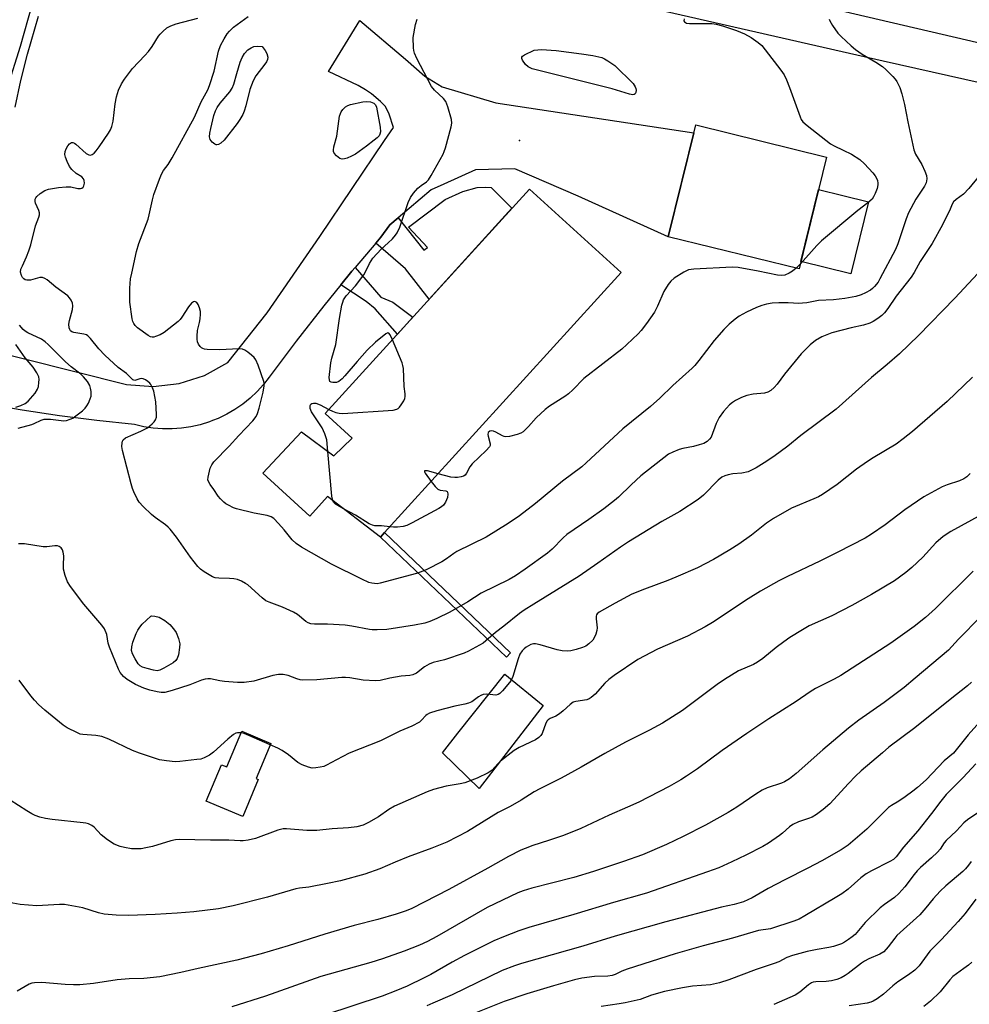
# Model space of a CAD drawing. Units: inches. Extents: x 1225769 to 1231768, y 533456 to 537456.
# Drawn here: x 1228743 to 1229033, y 534200 to 534501 of the extents above; entities that cross this region are included whole.
import ezdxf

# ---------------------------------------------------------------- set-up
doc = ezdxf.new("R2010")
doc.units = ezdxf.units.IN
doc.header["$MEASUREMENT"] = 0
for name, color, linetype in [('BLDG-Footprint', 5, 'Continuous'), ('CULTRL-Pad', 6, 'Continuous'), ('CULTRL-Swimming Pool above Ground', 4, 'Continuous'), ('ELEV-Spot Elevation', 7, 'Continuous'), ('TRANS-Driveway', 251, 'Continuous'), ('TRANS-Non Street Sidewalk', 7, 'Continuous'), ('TRANS-Road', 130, 'Continuous'), ('Undefined', 1, 'Continuous')]:
    doc.layers.add(name, color=color, linetype=linetype)

msp = doc.modelspace()

# ---------------------------------------------------------------- linework, layer by layer
at = {"layer": 'BLDG-Footprint'}
for points, elevation in [([(1228989.54, 534458.81), (1228981.17, 534424.71), (1228941.25, 534434.52), (1228949.62, 534468.61)], 384.35), ([(1228926.88, 534423.56), (1228854.72, 534344.24), (1228853.49, 534342.89), (1228837.32, 534355.23), (1228831.9, 534349.27), (1228817.53, 534362.34), (1228829.32, 534374.95), (1228839.23, 534367.68), (1228844.8, 534373.09), (1228836.58, 534380.57), (1228898.87, 534449.04)], 384.89), ([(1228820, 534279.94), (1228815.49, 534269.2), (1228816.17, 534268.92), (1228811.41, 534257.59), (1228800.28, 534262.27), (1228804.97, 534273.43), (1228806.59, 534272.75), (1228811.17, 534283.64)], 375.38)]:
    msp.add_lwpolyline(points, close=True, dxfattribs=dict(at, elevation=elevation))
at = {"layer": 'CULTRL-Pad'}
for points in [[(1228893.56, 534443.21), (1228868.35, 534415.49), (1228861.1, 534424.75), (1228852.03, 534432.59), (1228853.6, 534434.43), (1228856.28, 534438.15), (1228858.8, 534440.28), (1228866.63, 534430.38), (1228867.76, 534431.22), (1228862, 534437.46), (1228873.18, 534445.89), (1228878.55, 534448.27), (1228882.93, 534449.52), (1228885.47, 534449.65), (1228887.17, 534449.5)], [(1229002.35, 534445.21), (1228996.95, 534423.2), (1228981.72, 534426.94), (1228987.12, 534448.95), (1228994.54, 534447.13)]]:
    msp.add_lwpolyline(points, close=True, dxfattribs=at)
at = {"layer": 'CULTRL-Swimming Pool above Ground'}
msp.add_lwpolyline([(1228903.09, 534291.47), (1228883.53, 534266.16), (1228872.37, 534277.09), (1228877.09, 534283.04), (1228891.36, 534301.02)], close=True, dxfattribs=at)
at = {"layer": 'ELEV-Spot Elevation'}
msp.add_point((1228895.91, 534463.89, 384.24), dxfattribs=at)
at = {"layer": 'TRANS-Driveway'}
msp.add_lwpolyline([(1228728.57, 534401.3), (1228775.99, 534389.41), (1228784.05, 534388.78), (1228792.07, 534389.72), (1228799.76, 534392.2), (1228806.83, 534396.12), (1228818.84, 534411.29), (1228834.95, 534434.54), (1228854.65, 534463.88), (1228857.44, 534467.86), (1228856.12, 534471.93), (1228854.95, 534474.27), (1228853.46, 534475.83), (1228850.67, 534478.13), (1228848.86, 534479.38), (1228846.66, 534480.62), (1228837.6, 534484.96), (1228847.15, 534500.52), (1228861.1, 534488.71), (1228866.95, 534483.49), (1228872.25, 534480.25), (1228888.68, 534475.33), (1228949.04, 534466.25), (1228941.25, 534434.52), (1228913.77, 534446.86), (1228894.39, 534455.25), (1228882.44, 534454.93), (1228872.81, 534450.58), (1228868.87, 534448.8), (1228858.8, 534440.28), (1228856.28, 534438.15), (1228853.6, 534434.43), (1228852.03, 534432.59), (1228845.71, 534425.15), (1228844.74, 534424.02), (1228841.36, 534419.87), (1228836.12, 534413.43), (1228827.71, 534402.66), (1228819.53, 534391.71), (1228817.74, 534389.43), (1228815.79, 534387.29), (1228813.68, 534385.3), (1228811.42, 534383.47), (1228809.04, 534381.83), (1228806.53, 534380.36), (1228803.92, 534379.09), (1228802.17, 534378.4), (1228801.23, 534378.03), (1228798.46, 534377.16), (1228795.63, 534376.52), (1228792.77, 534376.08), (1228789.87, 534375.87), (1228786.97, 534375.87), (1228784.08, 534376.09), (1228781.22, 534376.54), (1228778.39, 534377.19), (1228766.95, 534378.44), (1228755.54, 534379.92), (1228744.16, 534381.63), (1228732.82, 534383.56)], dxfattribs=at)
at = {"layer": 'TRANS-Non Street Sidewalk'}
for points in [[(1228841.36, 534419.87), (1228844.74, 534424.02), (1228845.71, 534425.15), (1228853.52, 534416.03), (1228857.22, 534414.54), (1228863.36, 534410.01), (1228858.59, 534404.77), (1228851.84, 534412.52), (1228849.07, 534414.75)], [(1228893.15, 534307.57), (1228891.89, 534306.25), (1228853.49, 534342.89), (1228854.72, 534344.24)]]:
    msp.add_lwpolyline(points, close=True, dxfattribs=at)
at = {"layer": 'TRANS-Road'}
msp.add_lwpolyline([(1229115.5, 534463.68), (1229006.87, 534488.06), (1228855.01, 534522.79), (1228751.46, 534538.17), (1228758.55, 534563.37), (1228762.22, 534559.13), (1228767.4, 534554.46), (1228772.92, 534552.17), (1228783.48, 534549.3), (1228797.36, 534545.99), (1228813.1, 534542.9), (1228919.58, 534520.93), (1229054.5, 534489.44)], dxfattribs=at)
at = {"layer": 'Undefined'}
msp.add_line((1228981.55, 534426.24, 384), (1228980.25, 534424.94, 384), dxfattribs=at)
for points, elevation in [([(1228739.62, 534480.03), (1228743.64, 534492.7), (1228747.14, 534505.32)], 376), ([(1228741.95, 534474.08), (1228743.69, 534482.14), (1228745.77, 534490.25), (1228749.09, 534501.8)], 378), ([(1229036.22, 534453.19), (1229032.94, 534449.26), (1229031.3, 534447.55), (1229029.06, 534445.9), (1229028.32, 534445.16), (1229027.92, 534444.49), (1229027.22, 534442.89), (1229024.88, 534438.17), (1229021.79, 534432.45), (1229018.08, 534427.01), (1229016.24, 534423.63), (1229015.35, 534422.18), (1229010.75, 534416.36), (1229008.23, 534412.66), (1229007.18, 534411.3), (1229006.42, 534410.53), (1229005.24, 534409.62), (1229003.74, 534408.64), (1229002.71, 534408.14), (1229000.83, 534407.55), (1228997.01, 534406.74), (1228991.16, 534405.19), (1228988.11, 534403.99), (1228986.14, 534402.82), (1228984.56, 534401.54), (1228981.81, 534398.84), (1228976.74, 534392.62), (1228974.44, 534389.5), (1228973.53, 534388.49), (1228972.51, 534387.6), (1228971.6, 534387.12), (1228970.61, 534386.83), (1228967.12, 534386.5), (1228965.21, 534386.06), (1228963.61, 534385.42), (1228961.78, 534384.56), (1228960.8, 534383.94), (1228959.9, 534383.2), (1228958.15, 534381.21), (1228956.74, 534379.33), (1228955.89, 534377.5), (1228954.32, 534373.41), (1228953.87, 534372.74), (1228953.11, 534372.01), (1228952.14, 534371.47), (1228950.73, 534371), (1228948.99, 534370.55), (1228945.65, 534369.91), (1228944.55, 534369.61), (1228942.64, 534368.82), (1228941.34, 534368.13), (1228932.87, 534361.6), (1228929.93, 534358.87), (1228926.09, 534355.09), (1228924.86, 534354.02), (1228921.58, 534351.52), (1228917.04, 534348.23), (1228910.35, 534343.67), (1228909.16, 534342.64), (1228905.78, 534339.24), (1228904.41, 534337.98), (1228897.59, 534333.05), (1228894.66, 534331.09), (1228892.7, 534329.97), (1228884.14, 534325.77), (1228880.07, 534323.15), (1228874.57, 534319.96), (1228870.65, 534318.02), (1228868.53, 534317.08), (1228866.93, 534316.61), (1228863.79, 534316.03), (1228855.36, 534314.73), (1228852.39, 534314.53), (1228850.9, 534314.55), (1228850.05, 534314.64), (1228844.72, 534315.71), (1228842.72, 534315.98), (1228837.3, 534316.32), (1228833.28, 534316.33), (1228832.17, 534316.45), (1228831.39, 534316.69), (1228830.68, 534317.08), (1228828.1, 534319.25), (1228826.93, 534320.01), (1228823.51, 534321.46), (1228819.47, 534322.98), (1228818.45, 534323.47), (1228817.31, 534324.35), (1228812.99, 534328.27), (1228812.3, 534328.76), (1228811.08, 534329.42), (1228809.81, 534329.96), (1228808.74, 534330.19), (1228807.36, 534330.28), (1228804.11, 534330.32), (1228802.97, 534330.48), (1228802.19, 534330.79), (1228801.18, 534331.35), (1228799.69, 534332.25), (1228798.53, 534333.09), (1228797.71, 534333.95), (1228795.48, 534336.76), (1228791.19, 534342.9), (1228789.25, 534345.31), (1228788.68, 534345.91), (1228787.84, 534346.63), (1228784.69, 534348.85), (1228783.53, 534349.76), (1228781, 534352.24), (1228779.82, 534353.53), (1228779.2, 534354.52), (1228778.2, 534356.64), (1228777.77, 534357.73), (1228777.37, 534359.09), (1228774.69, 534369.32), (1228774.52, 534370.47), (1228774.58, 534371.6), (1228774.71, 534372.12), (1228774.95, 534372.54), (1228775.67, 534373.14), (1228780.37, 534375.15), (1228782.35, 534376.18), (1228783.82, 534377.45), (1228784.39, 534378.05), (1228784.84, 534378.69), (1228785.08, 534379.45), (1228785.12, 534380.3), (1228784.86, 534384.14), (1228784.25, 534387.38), (1228783.89, 534388.46), (1228783.42, 534389.45), (1228783.11, 534389.88), (1228782.49, 534390.4), (1228781.77, 534390.82), (1228781.02, 534391.12), (1228780.51, 534391.22), (1228779.97, 534391.18), (1228778.52, 534390.7), (1228778.24, 534390.73), (1228777.93, 534390.89), (1228776, 534392.8), (1228773.46, 534394.62), (1228769.34, 534398.38), (1228767.53, 534400.31), (1228764.93, 534403.46), (1228764.15, 534404.26), (1228763.7, 534404.57), (1228762.94, 534404.82), (1228759.92, 534405.25), (1228759.27, 534405.52), (1228758.9, 534405.83), (1228758.63, 534406.22), (1228758.46, 534406.71), (1228758.37, 534407.8), (1228758.57, 534408.93), (1228759.46, 534412.31), (1228759.58, 534413.43), (1228759.43, 534414.21), (1228759.04, 534415.21), (1228758.61, 534415.89), (1228758.02, 534416.47), (1228754.35, 534419.15), (1228751.77, 534421.37), (1228751.06, 534421.79), (1228750.28, 534422.04), (1228749.47, 534422.09), (1228746.65, 534421.3), (1228745.54, 534421.25), (1228745.04, 534421.38), (1228744.61, 534421.67), (1228744.24, 534422.06), (1228743.88, 534422.68), (1228743.65, 534423.73), (1228743.76, 534424.61), (1228744.19, 534425.69), (1228745.49, 534428.34), (1228746.18, 534430.17), (1228746.76, 534432.02), (1228748.2, 534437.89), (1228749.19, 534440.45), (1228749.42, 534441.25), (1228749.43, 534441.77), (1228749.23, 534442.53), (1228748.16, 534444.76), (1228748.07, 534445.25), (1228748.12, 534445.97), (1228748.29, 534446.41), (1228748.58, 534446.83), (1228749.62, 534447.72), (1228751.02, 534448.65), (1228752.2, 534449.08), (1228755.25, 534449.58), (1228757.55, 534449.74), (1228759, 534449.7), (1228761.08, 534449.26), (1228761.87, 534449.19), (1228762.3, 534449.31), (1228762.76, 534449.68), (1228762.97, 534450.07), (1228763.1, 534450.86), (1228763.04, 534451.67), (1228762.87, 534452.16), (1228762.34, 534452.76), (1228760.57, 534453.83), (1228759.28, 534454.99), (1228758.61, 534455.9), (1228757.84, 534457.45), (1228757.31, 534458.79), (1228757.15, 534459.58), (1228757.23, 534460.56), (1228757.5, 534461.29), (1228758.09, 534462.23), (1228758.59, 534462.84), (1228759.16, 534463.24), (1228759.6, 534463.28), (1228760.06, 534463.1), (1228760.52, 534462.79), (1228763.66, 534459.96), (1228764.48, 534459.47), (1228764.96, 534459.43), (1228765.44, 534459.56), (1228766.09, 534460.04), (1228766.69, 534460.7), (1228767.59, 534461.91), (1228770.42, 534466.15), (1228771.03, 534467.17), (1228771.47, 534468.14), (1228771.89, 534469.76), (1228772.53, 534475.05), (1228772.88, 534477.19), (1228773.47, 534479.2), (1228774.38, 534481.19), (1228775.33, 534482.64), (1228777.82, 534485.89), (1228781.59, 534489.82), (1228782.68, 534491.07), (1228783.8, 534492.59), (1228785.74, 534495.7), (1228786.25, 534496.36), (1228787.03, 534497.15), (1228788.3, 534498.24), (1228789.51, 534498.9), (1228791.15, 534499.44), (1228797.69, 534501.2)], 380), ([(1228990.38, 534500.9), (1228990.5, 534500.41), (1228991.33, 534498.96), (1228993.03, 534496.62), (1228994.04, 534495.57), (1228997.02, 534492.8), (1228998.33, 534491.69), (1229000.38, 534490.19), (1229004.63, 534487.78), (1229006.59, 534486.5), (1229007.68, 534485.53), (1229009.75, 534483.43), (1229010.53, 534482.56), (1229011.03, 534481.85), (1229011.95, 534480.04), (1229012.55, 534478.07), (1229013.28, 534474.9), (1229014.31, 534469.53), (1229016.15, 534461.04), (1229016.72, 534459.74), (1229018.65, 534456.54), (1229019.55, 534454.53), (1229020.03, 534453.2), (1229020.16, 534452.17), (1229019.93, 534450.94), (1229019.39, 534449.92), (1229016.77, 534445.99), (1229014.57, 534441.84), (1229013.81, 534439.95), (1229011.33, 534432.4), (1229010.63, 534430.66), (1229005.85, 534421.68), (1229005.25, 534420.68), (1229004.2, 534419.32), (1229003.6, 534418.72), (1229002.92, 534418.23), (1229001.43, 534417.4), (1229000.15, 534416.79), (1228998.51, 534416.32), (1228995.11, 534415.67), (1228991.69, 534415.23), (1228987.11, 534415.04), (1228983.53, 534414.37), (1228982.18, 534414.2), (1228981.09, 534414.17), (1228977.86, 534414.36), (1228974.98, 534414.4), (1228972.92, 534414.27), (1228971.19, 534413.95), (1228969.78, 534413.57), (1228968.19, 534412.92), (1228965.08, 534411.47), (1228962.88, 534410.27), (1228961.7, 534409.41), (1228959.88, 534407.89), (1228958.17, 534406.25), (1228955.3, 534402.88), (1228950.62, 534396.79), (1228949.35, 534395.23), (1228948.55, 534394.38), (1228942.6, 534389.1), (1228938.72, 534385.3), (1228935.88, 534382.69), (1228927.43, 534375.89), (1228916.22, 534365.49), (1228914.84, 534364.31), (1228908.94, 534359.97), (1228900.74, 534353.08), (1228895.82, 534349.37), (1228892.45, 534347.01), (1228885.69, 534342.85), (1228876.75, 534338.5), (1228875.8, 534337.87), (1228873.63, 534336.2), (1228872.17, 534335.33), (1228867.58, 534333.03), (1228865.82, 534332.27), (1228864.48, 534331.79), (1228853.32, 534328.77), (1228852.46, 534328.66), (1228851.61, 534328.67), (1228850.76, 534328.78), (1228849.93, 534329.02), (1228847.79, 534330.01), (1228838.49, 534334.64), (1228829.32, 534339.76), (1228827.73, 534340.92), (1228826.47, 534342.02), (1228824.05, 534345.06), (1228822.31, 534347.03), (1228820.9, 534348.5), (1228820.06, 534349.08), (1228818.84, 534349.5), (1228814.9, 534350.21), (1228809.47, 534351.52), (1228808.65, 534351.84), (1228807.06, 534352.62), (1228806.3, 534353.07), (1228805.64, 534353.58), (1228804.67, 534354.56), (1228803.96, 534355.4), (1228802.62, 534357.36), (1228801.44, 534358.91), (1228800.93, 534359.86), (1228800.8, 534360.37), (1228800.83, 534361.17), (1228801.52, 534363.89), (1228801.95, 534364.92), (1228802.62, 534365.82), (1228807.32, 534370.6), (1228810.25, 534373.89), (1228814.47, 534378.32), (1228815.49, 534379.64), (1228815.94, 534380.62), (1228816.45, 534382.19), (1228817.67, 534387.12), (1228817.93, 534389.03), (1228817.92, 534389.84), (1228817.83, 534390.4), (1228816.16, 534395.38), (1228815.44, 534396.98), (1228814.93, 534397.64), (1228814.11, 534398.41), (1228813.01, 534399.3), (1228812.09, 534399.93), (1228811.34, 534400.23), (1228810.2, 534400.32), (1228804.45, 534400.05), (1228800.6, 534400.13), (1228799.74, 534400.24), (1228799.22, 534400.39), (1228798.79, 534400.64), (1228798.41, 534401.01), (1228797.95, 534401.69), (1228797.64, 534402.47), (1228797.51, 534403.31), (1228797.49, 534404.17), (1228797.61, 534405.91), (1228798.21, 534408.39), (1228798.4, 534409.49), (1228798.54, 534410.89), (1228798.52, 534411.72), (1228798.24, 534412.8), (1228797.8, 534413.81), (1228797.38, 534414.43), (1228797, 534414.68), (1228796.57, 534414.74), (1228796.35, 534414.69), (1228795.77, 534414.25), (1228794.92, 534413.11), (1228792.87, 534409.93), (1228792.34, 534409.26), (1228791.73, 534408.67), (1228787.47, 534405.31), (1228786.19, 534404.6), (1228784.84, 534404.03), (1228784.31, 534403.88), (1228783.78, 534403.85), (1228783.29, 534403.98), (1228782.56, 534404.36), (1228779.28, 534406.7), (1228778.55, 534407.44), (1228778.14, 534408.04), (1228777.85, 534408.68), (1228777.64, 534409.5), (1228776.95, 534414.59), (1228776.93, 534418.82), (1228777.21, 534421.65), (1228777.54, 534423.42), (1228779.02, 534430.05), (1228779.75, 534432.42), (1228782.54, 534439.84), (1228782.9, 534441.19), (1228783.87, 534445.78), (1228784.34, 534447.44), (1228785.98, 534452.13), (1228786.61, 534453.65), (1228787.29, 534454.75), (1228788.71, 534456.53), (1228789.91, 534458.57), (1228796.66, 534471.03), (1228798.77, 534475.65), (1228800.72, 534479.31), (1228801.25, 534480.67), (1228802.65, 534485.07), (1228803.99, 534491.12), (1228804.63, 534492.84), (1228805.74, 534494.89), (1228806.68, 534496.39), (1228807.4, 534497.27), (1228808.6, 534498.48), (1228813.12, 534501.75)], 382), ([(1228857.08, 534403.11), (1228856.44, 534404.54), (1228856.02, 534405.09), (1228855.68, 534405.18), (1228855.07, 534404.91), (1228851.93, 534402.36), (1228849.36, 534399.87), (1228846.31, 534396.5), (1228842.58, 534392.03), (1228841.78, 534391.21), (1228840.69, 534390.4), (1228839.98, 534390.08), (1228839.43, 534390), (1228838.89, 534390.03), (1228838.4, 534390.15), (1228838.03, 534390.4), (1228837.86, 534390.81), (1228837.81, 534391.61), (1228838.27, 534396.08), (1228838.6, 534397.49), (1228839.81, 534401.64), (1228840.93, 534409.58), (1228841.69, 534413.68), (1228841.91, 534414.54), (1228842.2, 534415.27), (1228843, 534416.45), (1228845.78, 534419.56), (1228848.36, 534422.85), (1228849.02, 534423.98), (1228850.05, 534426.34), (1228851.09, 534428.01), (1228853.64, 534430.74), (1228855.83, 534432.68), (1228857.08, 534433.91), (1228858.07, 534434.98), (1228858.58, 534435.67), (1228859.36, 534437.48), (1228861.86, 534444.93), (1228862.56, 534446.47), (1228863.47, 534447.79), (1228864.83, 534449.29), (1228865.83, 534450.19), (1228867.47, 534451.31), (1228868.07, 534451.93), (1228868.87, 534453.17), (1228872.53, 534459.69), (1228872.91, 534460.5), (1228873.29, 534461.6), (1228875.06, 534468.08), (1228875.25, 534469.2), (1228875.15, 534470.31), (1228873.99, 534474.2), (1228873.37, 534475.79), (1228872.69, 534476.69), (1228869.93, 534479.25), (1228869.03, 534480.36), (1228864.54, 534488.94), (1228863.82, 534490.53), (1228863.62, 534491.34), (1228863.53, 534492.18), (1228863.45, 534495.27), (1228864.13, 534499.27), (1228864.6, 534500.89)], 384), ([(1228946.11, 534501.01), (1228946.04, 534500.44), (1228946.23, 534500.08), (1228946.86, 534499.72), (1228947.69, 534499.56), (1228954.58, 534499.54), (1228955.83, 534499.38), (1228957.82, 534498.91), (1228962.03, 534497.46), (1228964.47, 534496.42), (1228966.57, 534495.35), (1228968.72, 534493.79), (1228969.75, 534492.82), (1228970.84, 534491.55), (1228975.63, 534485.37), (1228976.59, 534483.95), (1228977.32, 534482.43), (1228978.27, 534480.09), (1228981.49, 534471.11), (1228981.85, 534470.31), (1228982.32, 534469.59), (1228983.6, 534468.43), (1228990.79, 534462.83), (1228991.91, 534462.21), (1228994.65, 534460.97), (1228997.14, 534459.72), (1228999.7, 534458.08), (1229001.17, 534456.77), (1229003.7, 534454.02), (1229004.4, 534453.12), (1229004.79, 534452.41), (1229005.06, 534451.65), (1229005.21, 534450.88), (1229005.2, 534450.36), (1229004.94, 534449.28), (1229004.35, 534447.68), (1229003.89, 534446.66), (1229003.43, 534445.97), (1229002.18, 534444.83), (1228999.09, 534442.57), (1228987.98, 534433.28), (1228986.54, 534431.83), (1228981.55, 534426.24)], 384), ([(1229046.78, 534435.15), (1229028.7, 534415.81), (1229017.6, 534404.4), (1229011.78, 534398.83), (1229008.07, 534395.56), (1229003.29, 534391.61), (1228992.43, 534381.87), (1228981.68, 534373.89), (1228977.72, 534370.62), (1228973.46, 534367.47), (1228970.55, 534365.49), (1228968.04, 534363.98), (1228965.67, 534362.82), (1228963.7, 534362.36), (1228960.97, 534362.14), (1228959.54, 534361.92), (1228958.5, 534361.59), (1228957.55, 534361.11), (1228956.47, 534360.23), (1228951.96, 534355.65), (1228950.38, 534354.32), (1228944.75, 534350.73), (1228939.28, 534347.67), (1228929.08, 534341.4), (1228926.69, 534339.82), (1228919.81, 534334.89), (1228914.07, 534330.91), (1228900.21, 534322.42), (1228897.29, 534320.56), (1228895.86, 534319.53), (1228891.09, 534315.72), (1228888.53, 534313.79), (1228885.63, 534311.22), (1228884.73, 534310.56), (1228880.34, 534308.07), (1228879.01, 534307.43), (1228872.95, 534305.44), (1228869.56, 534304.62), (1228868.29, 534304.14), (1228866.87, 534303.34), (1228864.48, 534301.32), (1228863.28, 534300.8), (1228862.44, 534300.66), (1228859.78, 534300.47), (1228856.31, 534299.81), (1228853.31, 534299.11), (1228851.93, 534298.98), (1228848.2, 534299.18), (1228844.11, 534299.95), (1228842.75, 534300.06), (1228841.68, 534300.02), (1228834.07, 534299.29), (1228829.79, 534299.24), (1228828.96, 534299.34), (1228827.89, 534299.63), (1228825.25, 534300.68), (1228823.79, 534300.91), (1228822.3, 534300.97), (1228820.61, 534300.65), (1228814.79, 534298.94), (1228811.87, 534298.48), (1228809.85, 534298.5), (1228805.82, 534298.78), (1228804.4, 534298.97), (1228801.62, 534299.63), (1228800.77, 534299.66), (1228799.91, 534299.57), (1228798.8, 534299.26), (1228795.28, 534297.82), (1228789.92, 534296.07), (1228787.61, 534295.5), (1228786.49, 534295.48), (1228785.34, 534295.65), (1228783.06, 534296.18), (1228781.27, 534296.78), (1228778.69, 534297.9), (1228776.12, 534299.4), (1228775.02, 534300.3), (1228774.02, 534301.57), (1228773.5, 534302.62), (1228770.77, 534309.25), (1228770.4, 534310.56), (1228770, 534313.12), (1228769.27, 534314.85), (1228768.46, 534315.98), (1228762.92, 534322.41), (1228758.86, 534327.8), (1228757.91, 534329.27), (1228757.22, 534331.13), (1228756.77, 534333.07), (1228756.73, 534334.23), (1228756.81, 534337.17), (1228756.65, 534338.27), (1228756.39, 534339.01), (1228755.98, 534339.64), (1228755.38, 534340.04), (1228754.89, 534340.17), (1228754.04, 534340.18), (1228751.68, 534339.95), (1228750.51, 534339.92), (1228744.85, 534340.8), (1228743.78, 534340.84), (1228743.01, 534340.77)], 378), ([(1228980.25, 534424.94), (1228979.13, 534424), (1228978.16, 534423.41), (1228976.86, 534422.83), (1228975.89, 534422.66), (1228974.54, 534422.77), (1228968.71, 534424), (1228962.55, 534425.1), (1228960.79, 534425.28), (1228949.02, 534424.67), (1228947.42, 534424.38), (1228945.96, 534423.72), (1228943.04, 534421.85), (1228942.06, 534420.99), (1228941.19, 534419.96), (1228939.87, 534417.85), (1228937.95, 534413.34), (1228937.01, 534411.53), (1228934.63, 534408.04), (1228933.03, 534405.94), (1228932.05, 534404.85), (1228928.64, 534401.59), (1228927.13, 534400.26), (1228915.5, 534391.22), (1228912.1, 534387.78), (1228910.84, 534386.62), (1228909.67, 534385.79), (1228905.04, 534382.83), (1228903.67, 534381.79), (1228900.93, 534379.28), (1228898.56, 534376.57), (1228896.93, 534375.03), (1228896.26, 534374.57), (1228895.16, 534374.15), (1228892.83, 534373.6), (1228891.69, 534373.49), (1228891.15, 534373.59), (1228890.65, 534373.78), (1228888.68, 534374.9), (1228887.94, 534375.24), (1228887.2, 534375.33), (1228886.76, 534375.22), (1228886.33, 534374.82), (1228886.21, 534374.22), (1228886.28, 534373.71), (1228886.92, 534371.34), (1228886.89, 534370.86), (1228886.69, 534370.39), (1228885.74, 534369.33), (1228881.39, 534365.26), (1228880.73, 534364.35), (1228879.72, 534362.34), (1228879.24, 534361.74), (1228878.8, 534361.48), (1228878.03, 534361.24), (1228876.92, 534361.06), (1228876.08, 534361.02), (1228874.93, 534361.2), (1228871.06, 534362.2)], 384), ([(1228742.93, 534376.16), (1228747.05, 534377.2), (1228747.81, 534377.5), (1228749.87, 534378.54), (1228750.86, 534378.83), (1228751.67, 534378.9), (1228752.8, 534378.86), (1228756.87, 534378.39), (1228757.68, 534378.46), (1228758.77, 534378.81), (1228759.53, 534379.21), (1228760.48, 534379.86), (1228762.55, 534381.45), (1228763.39, 534382.22), (1228763.9, 534382.92), (1228764.31, 534383.7), (1228764.89, 534385.07), (1228765.14, 534385.91), (1228765.21, 534386.46), (1228765.16, 534387.27), (1228764.97, 534388.35), (1228764.73, 534389.13), (1228764.05, 534390.3), (1228762.81, 534391.79), (1228762, 534392.55), (1228759.11, 534394.78), (1228757.32, 534396.34), (1228752.03, 534401.67), (1228751.18, 534402.44), (1228749.98, 534403.22), (1228745.84, 534405.2), (1228745.01, 534405.71), (1228744.41, 534406.2), (1228743.26, 534407.51)], 378), ([(1228837.73, 534381.83), (1228838.82, 534381.27), (1228839.86, 534380.88), (1228840.86, 534380.67), (1228841.99, 534380.62), (1228857.32, 534381.63), (1228858.41, 534381.86), (1228858.87, 534382.13), (1228859.26, 534382.51), (1228859.78, 534383.19), (1228860.54, 534384.43), (1228860.88, 534385.2), (1228860.99, 534385.73), (1228860.96, 534386.56), (1228860.67, 534388.83), (1228860.47, 534394.34), (1228860.31, 534395.19), (1228860.03, 534396.03), (1228857.08, 534403.11)], 384), ([(1228742.22, 534382.51), (1228743.74, 534383.04), (1228745.07, 534383.65), (1228745.96, 534384.37), (1228748.07, 534386.81), (1228748.84, 534388), (1228749.08, 534388.84), (1228749.22, 534390.02), (1228749.26, 534390.91), (1228749.17, 534391.77), (1228748.61, 534393.04), (1228747.5, 534394.7), (1228745.02, 534397.62), (1228742.19, 534401.67)], 376), ([(1229034.04, 534391.66), (1229026.38, 534384.29), (1229015.72, 534375.06), (1229012.95, 534372.81), (1229010.77, 534371.24), (1229003.79, 534367.04), (1229002.09, 534365.91), (1228998.73, 534363.57), (1228992.82, 534358.88), (1228988.33, 534355.91), (1228987.04, 534355.16), (1228985.69, 534354.52), (1228978.86, 534351.66), (1228973.37, 534348.55), (1228971.22, 534347.11), (1228966.62, 534343.51), (1228962.82, 534340.75), (1228960.02, 534338.94), (1228955.06, 534336.01), (1228950.2, 534333.54), (1228943.58, 534330.7), (1228941.09, 534329.68), (1228933.99, 534327.02), (1228930.16, 534325.44), (1228925.05, 534322.74), (1228920.14, 534319.97), (1228919.55, 534319.48), (1228919.32, 534319.11), (1228919.21, 534318.72), (1228919.21, 534317.94), (1228919.6, 534315.17), (1228919.5, 534314.33), (1228919.15, 534313.21), (1228918.67, 534312.14), (1228918.19, 534311.46), (1228917.02, 534310.28), (1228916.14, 534309.63), (1228915.1, 534309.19), (1228913.17, 534308.62), (1228911.5, 534308.21), (1228910.65, 534308.11), (1228908.88, 534308.21), (1228907.4, 534308.43), (1228902.17, 534309.98), (1228900.74, 534310.29), (1228900.18, 534310.3), (1228899.37, 534310.12), (1228897.9, 534309.32), (1228897.24, 534308.8), (1228896.66, 534308.21), (1228895.98, 534307.11), (1228895.46, 534305.76), (1228893.78, 534300.33), (1228893.17, 534299.03), (1228892.35, 534297.89), (1228890.66, 534295.98), (1228889.89, 534295.2), (1228889.36, 534294.81), (1228888.63, 534294.67), (1228885.85, 534295), (1228884.76, 534294.9), (1228884.02, 534294.58), (1228883.31, 534294.16), (1228881.32, 534292.65), (1228880.3, 534292.19), (1228879.22, 534291.9), (1228876.18, 534291.34), (1228870.59, 534289.83), (1228868.44, 534289.14), (1228867.71, 534288.76), (1228867.29, 534288.42), (1228866.01, 534287), (1228865.36, 534286.45), (1228863.05, 534285.15), (1228859.3, 534283.62), (1228853.48, 534280.68), (1228843.93, 534276.9), (1228840, 534274.94), (1228836.93, 534273.25), (1228836.14, 534272.93), (1228835.06, 534272.66), (1228833.67, 534272.43), (1228832.57, 534272.4), (1228831.44, 534272.66), (1228829.51, 534273.42), (1228828.24, 534274.13), (1228825.33, 534276.42), (1228823.4, 534277.73), (1228822.14, 534278.47), (1228819.83, 534279.53)], 376), ([(1228837.4, 534369.02), (1228837.03, 534372.54), (1228836.46, 534374.41), (1228835.61, 534376.18), (1228832.38, 534381.06), (1228832.03, 534382.07), (1228832.03, 534383.01), (1228832.21, 534383.4), (1228832.54, 534383.68), (1228832.98, 534383.78), (1228833.74, 534383.73), (1228835.09, 534383.26), (1228837.73, 534381.83)], 384), ([(1228838.89, 534354.03), (1228838.64, 534355.39), (1228837.4, 534369.02)], 384), ([(1229033.38, 534362.32), (1229032.34, 534361.26), (1229031.4, 534360.62), (1229030.13, 534360), (1229026.36, 534358.84), (1229024.83, 534358.24), (1229019.22, 534355.15), (1229013.45, 534351.17), (1229007.4, 534346.57), (1229003.26, 534343.73), (1229001.34, 534342.57), (1228993.03, 534338.26), (1228987.53, 534335.56), (1228977.59, 534330.87), (1228974.94, 534329.5), (1228969.36, 534326.35), (1228965.58, 534324.06), (1228954.71, 534316.86), (1228952.47, 534315.51), (1228947.07, 534312.6), (1228937.99, 534308.72), (1228931.97, 534305.49), (1228924.77, 534300.61), (1228923.16, 534299.42), (1228921.9, 534298.28), (1228918.99, 534294.99), (1228917.76, 534293.89), (1228917.08, 534293.49), (1228916.37, 534293.21), (1228913.08, 534292.71), (1228912.26, 534292.47), (1228911.33, 534291.84), (1228909.17, 534289.85), (1228908.07, 534288.99), (1228906.93, 534288.28), (1228905.24, 534287.5), (1228904.62, 534287.13), (1228904.27, 534286.81), (1228903.86, 534286.14), (1228902.74, 534282.96), (1228902.32, 534282.3), (1228901.81, 534281.75), (1228900.71, 534281.01), (1228895.74, 534278.65), (1228894.22, 534277.79), (1228890.11, 534274.46), (1228889.25, 534273.67), (1228887.5, 534271.79), (1228886.33, 534270.97), (1228882.97, 534269.31), (1228879.18, 534267.91), (1228877.76, 534267.57), (1228873.44, 534266.92), (1228869.6, 534265.82), (1228867.68, 534265.11), (1228857.72, 534260.79), (1228855.98, 534259.76), (1228852.88, 534257.56), (1228849.79, 534255.78), (1228848.2, 534255.01), (1228846.27, 534254.47), (1228843.71, 534254.16), (1228838.74, 534253.82), (1228834.06, 534253.37), (1228830.99, 534253.37), (1228824.78, 534253.89), (1228823.75, 534253.87), (1228822.09, 534253.43), (1228815.35, 534250.94), (1228813.03, 534250.38), (1228811.56, 534250.16), (1228810.59, 534250.17), (1228807.19, 534250.44), (1228801.58, 534250.41), (1228792, 534250.61), (1228790.89, 534250.5), (1228789.51, 534250.24), (1228783.89, 534248.52), (1228781.87, 534248.02), (1228780.42, 534247.76), (1228779.33, 534247.72), (1228777.43, 534247.81), (1228775.39, 534248.12), (1228773.98, 534248.45), (1228772.17, 534249.22), (1228770.17, 534250.48), (1228768.26, 534252.07), (1228766.06, 534254.35), (1228765.38, 534254.84), (1228764.39, 534255.34), (1228763.56, 534255.57), (1228762.69, 534255.7), (1228753.27, 534256.69), (1228751.23, 534256.98), (1228749.52, 534257.46), (1228748.13, 534257.95), (1228747.07, 534258.46), (1228745.53, 534259.36), (1228735.31, 534265.85)], 374), ([(1228871.06, 534362.2), (1228867.78, 534363.05), (1228867.1, 534363.14), (1228866.86, 534363.07), (1228866.88, 534362.81), (1228867.09, 534362.42), (1228868.92, 534359.86)], 384), ([(1228868.92, 534359.86), (1228870.09, 534358.31), (1228870.9, 534357.52), (1228871.62, 534357.22), (1228873.43, 534356.97), (1228873.79, 534356.77), (1228873.91, 534356.61), (1228874.04, 534355.97), (1228873.88, 534354.93), (1228873.33, 534353.58), (1228872.72, 534352.63), (1228872.05, 534352.08), (1228871.28, 534351.62), (1228863.08, 534347.22), (1228861.47, 534346.44), (1228860.35, 534346.15), (1228858.6, 534345.95), (1228857.44, 534345.92), (1228856.33, 534346.01)], 384), ([(1228842.18, 534351.52), (1228840.41, 534352.47), (1228839.68, 534352.94), (1228839.14, 534353.51), (1228838.89, 534354.03)], 384), ([(1229036.92, 534349.82), (1229027.48, 534344.56), (1229025.16, 534343.02), (1229022.88, 534341.11), (1229018.94, 534336.76), (1229015.52, 534333.59), (1229013.75, 534332.09), (1229010.28, 534329.57), (1229003.27, 534325.39), (1228997.23, 534322.04), (1228991.17, 534318.88), (1228984.25, 534315.77), (1228982.19, 534314.59), (1228978.38, 534312.2), (1228976.47, 534310.87), (1228974.14, 534309.14), (1228970.1, 534305.85), (1228968.49, 534304.67), (1228967.26, 534303.98), (1228962.68, 534302.03), (1228958.43, 534299.38), (1228956.22, 534297.9), (1228945.55, 534290.01), (1228939.51, 534286.07), (1228935.51, 534283.95), (1228928.19, 534280.35), (1228921.88, 534276.84), (1228914.69, 534272.63), (1228908.54, 534269.35), (1228902.02, 534266.11), (1228900.33, 534265.12), (1228896.4, 534262.56), (1228893.02, 534260.69), (1228889.34, 534258.8), (1228880.01, 534253.09), (1228873.65, 534249.83), (1228869.11, 534247.98), (1228861.92, 534245.33), (1228857.92, 534243.71), (1228853.23, 534241.66), (1228848.64, 534240), (1228841.21, 534238), (1228837.31, 534237.14), (1228831.58, 534236.05), (1228828.76, 534235.79), (1228827.62, 534235.6), (1228818.95, 534233.04), (1228808.46, 534230.34), (1228804.03, 534229.41), (1228796.54, 534228.59), (1228791.39, 534228.13), (1228784.73, 534227.71), (1228776.54, 534227.4), (1228772.79, 534227.52), (1228769.11, 534227.86), (1228767.44, 534228.27), (1228762.61, 534229.79), (1228757.04, 534230.76), (1228755.56, 534230.8), (1228748.58, 534230.33), (1228743.5, 534230.79), (1228732.24, 534232.79)], 372), ([(1228856.33, 534346.01), (1228853.72, 534346.27), (1228851.72, 534346.33), (1228851.01, 534346.48), (1228850, 534346.97), (1228845.84, 534349.57), (1228842.18, 534351.52)], 384), ([(1229034.29, 534332.5), (1229022.79, 534321.09), (1229019.72, 534318.37), (1229016.28, 534315.55), (1229009.13, 534310.56), (1228993.91, 534300.67), (1228991.89, 534299.48), (1228986.19, 534296.64), (1228984.57, 534295.69), (1228980.31, 534292.71), (1228971.94, 534287.38), (1228965.25, 534282.98), (1228957.7, 534277.75), (1228950.17, 534272.21), (1228946.82, 534269.91), (1228945.09, 534268.82), (1228941.52, 534266.78), (1228932.27, 534262), (1228928.82, 534260.44), (1228923.27, 534258.07), (1228914.62, 534253.98), (1228909.25, 534251.84), (1228904.75, 534250.27), (1228899.97, 534248.75), (1228897.56, 534247.89), (1228896.23, 534247.32), (1228892.51, 534245.42), (1228886.19, 534241.82), (1228874.28, 534235.34), (1228863.03, 534229.59), (1228861.26, 534228.86), (1228858.27, 534227.86), (1228852.59, 534226.23), (1228845.39, 534224.32), (1228836.44, 534221.69), (1228825.28, 534218.19), (1228817.05, 534215.76), (1228809.57, 534213.81), (1228797.8, 534211.28), (1228792.53, 534209.98), (1228786.13, 534208.73), (1228781.24, 534208.23), (1228776.74, 534208.07), (1228773.15, 534207.8), (1228765.89, 534206.65), (1228761.72, 534206.24), (1228759.74, 534206.22), (1228757.19, 534206.33), (1228750.08, 534206.99), (1228747.87, 534206.89), (1228747.06, 534206.75), (1228746.28, 534206.47), (1228742.58, 534204.32)], 370), ([(1229036.61, 534318.62), (1229029.84, 534311.69), (1229026.71, 534308.36), (1229016.63, 534299.83), (1229013.21, 534297.03), (1229007.14, 534292.42), (1228999.41, 534286.99), (1228996.23, 534284.59), (1228988.45, 534277.93), (1228980.28, 534270.7), (1228978.21, 534269.16), (1228976.75, 534268.24), (1228975.75, 534267.75), (1228971.46, 534266.37), (1228969.94, 534265.65), (1228967.97, 534264.49), (1228962.13, 534260.43), (1228959.5, 534258.86), (1228952.63, 534255.02), (1228945.83, 534251.56), (1228940.72, 534249.11), (1228933.41, 534245.98), (1228927.61, 534243.91), (1228918.48, 534240.83), (1228912.41, 534239.04), (1228899.63, 534235.72), (1228896.97, 534234.93), (1228895.38, 534234.34), (1228885.99, 534229.83), (1228870.59, 534221), (1228867.75, 534219.49), (1228865.36, 534218.35), (1228860.69, 534216.49), (1228854.11, 534214.23), (1228850.46, 534213.07), (1228835.22, 534208.77), (1228818.36, 534202.79), (1228808.05, 534199.55)], 368), ([(1228810.97, 534283.16), (1228809.84, 534283.17), (1228809.36, 534283.02), (1228808.63, 534282.61), (1228806.88, 534281.22), (1228802.46, 534277.22), (1228801.25, 534276.37), (1228799.69, 534275.55), (1228798.59, 534275.16), (1228797.45, 534274.97), (1228792.21, 534274.42), (1228790.76, 534274.35), (1228788.11, 534274.6), (1228786.06, 534274.94), (1228779.94, 534276.93), (1228777.76, 534277.78), (1228770.58, 534281.2), (1228768.47, 534282.04), (1228766.55, 534282.35), (1228762.6, 534282.6), (1228761.78, 534282.78), (1228760.98, 534283.11), (1228757.85, 534284.72), (1228756.63, 534285.5), (1228751.04, 534290.09), (1228749.1, 534291.84), (1228747.87, 534293.11), (1228746.75, 534294.47), (1228743.2, 534299.18)], 376), ([(1229033.82, 534298.6), (1229032.54, 534297.49), (1229027.27, 534293.37), (1229016.46, 534284.64), (1229008.59, 534278.76), (1229006.57, 534277.1), (1229000.08, 534271.51), (1228998.38, 534269.96), (1228996.22, 534267.73), (1228990.59, 534261.51), (1228988.54, 534259.75), (1228986.52, 534258.26), (1228985.11, 534257.43), (1228984.08, 534257.02), (1228980.97, 534256.04), (1228979.22, 534255.21), (1228978.27, 534254.5), (1228976.13, 534252.54), (1228975.23, 534251.81), (1228971.8, 534249.51), (1228970.06, 534248.44), (1228964.91, 534245.78), (1228960.62, 534243.77), (1228956.64, 534242.01), (1228953.22, 534240.71), (1228934.58, 534234.21), (1228924.59, 534231.35), (1228912.44, 534227.72), (1228898.67, 534223.78), (1228895.64, 534222.77), (1228890.98, 534220.93), (1228888, 534219.66), (1228879.04, 534215.2), (1228875.28, 534213.16), (1228868.77, 534209.45), (1228866.79, 534208.42), (1228861.57, 534205.89), (1228858.14, 534204.39), (1228853.97, 534202.85), (1228836.41, 534197.03)], 366), ([(1229037.2, 534287.51), (1229032.79, 534282.59), (1229028.25, 534276.95), (1229025.42, 534274.57), (1229019.89, 534268.82), (1229017.26, 534266.44), (1229015.9, 534265.31), (1229013.5, 534263.61), (1229011.56, 534262.31), (1229009.33, 534261.02), (1229008.42, 534260.34), (1229001.81, 534253.78), (1228996.1, 534248.89), (1228994.01, 534247.44), (1228988.07, 534244.07), (1228983.86, 534241.85), (1228976.84, 534238.34), (1228971.74, 534235.61), (1228966.8, 534232.81), (1228965.52, 534232.18), (1228964.16, 534231.64), (1228961.33, 534230.73), (1228957.48, 534229.93), (1228940.49, 534225.48), (1228925.1, 534221.13), (1228915.17, 534218.11), (1228896.49, 534212.77), (1228894.33, 534212.03), (1228890.61, 534210.61), (1228875.33, 534203.19), (1228869.44, 534200.71), (1228867.59, 534199.85)], 364), ([(1228819.83, 534279.53), (1228813.23, 534282.39), (1228811.85, 534282.92), (1228810.97, 534283.16)], 376), ([(1229035.09, 534273.72), (1229031.24, 534269.56), (1229026.08, 534264.31), (1229024.42, 534262.29), (1229021.57, 534258.54), (1229017.4, 534253.29), (1229013.03, 534248.28), (1229010.78, 534245.28), (1229010, 534244.54), (1229008.84, 534243.85), (1229003.31, 534241.05), (1229001.6, 534240.09), (1228999.98, 534238.95), (1228996.12, 534235.42), (1228994.22, 534234.05), (1228992.2, 534232.77), (1228982.92, 534227.27), (1228981.14, 534226.34), (1228979.58, 534225.67), (1228972.48, 534223.4), (1228968.8, 534222.85), (1228960.82, 534220.49), (1228951.94, 534218.14), (1228943.34, 534215.71), (1228928.72, 534211.07), (1228927.13, 534210.45), (1228925.09, 534209.43), (1228924.16, 534209.09), (1228922.81, 534208.93), (1228918.75, 534208.83), (1228914.93, 534208.26), (1228912.63, 534207.78), (1228906.22, 534206.01), (1228898.09, 534203.57), (1228891.19, 534201.22), (1228879.5, 534196.48)], 362), ([(1229036.95, 534259.51), (1229032.59, 534256.65), (1229031.45, 534255.74), (1229029.17, 534253.3), (1229026, 534250.3), (1229025.46, 534249.62), (1229024.17, 534247.62), (1229023.43, 534246.77), (1229021.6, 534244.99), (1229018.23, 534242.06), (1229017.21, 534241.06), (1229016.3, 534239.96), (1229013.47, 534236.17), (1229011.61, 534234.13), (1229010.29, 534232.95), (1229007.19, 534230.82), (1229005.91, 534229.8), (1229001.33, 534225.29), (1228998.25, 534221.66), (1228997.41, 534220.9), (1228996.26, 534220.07), (1228995.07, 534219.31), (1228994.07, 534218.79), (1228991.63, 534217.94), (1228990.25, 534217.61), (1228986.65, 534217.05), (1228983.62, 534216.44), (1228979.2, 534215.25), (1228977.45, 534214.56), (1228974.95, 534213.3), (1228973.61, 534212.74), (1228968.09, 534210.92), (1228959.69, 534207.77), (1228956.92, 534206.85), (1228954.16, 534206.22), (1228948.65, 534205.83), (1228945.61, 534205.39), (1228940.15, 534204.23), (1228936.12, 534203.08), (1228932.63, 534201.84), (1228928.15, 534200.79), (1228926.22, 534200.42), (1228920.78, 534199.69)], 360), ([(1229033.62, 534243.9), (1229032.85, 534242.73), (1229031.98, 534241.64), (1229031.12, 534240.82), (1229025.95, 534236.44), (1229024.24, 534234.89), (1229022.05, 534232.5), (1229019.86, 534229.78), (1229018.02, 534227.67), (1229011, 534221.31), (1229010.33, 534220.53), (1229008.33, 534217.84), (1229006.99, 534216.35), (1229005.81, 534215.63), (1229002.4, 534214.18), (1229001.12, 534213.53), (1229000.18, 534212.88), (1228996.19, 534209.72), (1228995.24, 534209.11), (1228993.97, 534208.45), (1228992.64, 534207.89), (1228991.05, 534207.53), (1228989.41, 534207.32), (1228986.31, 534207.16), (1228985.49, 534207.03), (1228984.99, 534206.86), (1228984.04, 534206.25), (1228981.36, 534204.03), (1228979.93, 534203.12), (1228973.46, 534200.24)], 358), ([(1229035.14, 534232.37), (1229031.82, 534228.07), (1229029.72, 534225.63), (1229024.66, 534220.14), (1229021.09, 534216.56), (1229017.76, 534212.08), (1229016.48, 534210.71), (1229014.58, 534209.35), (1229011.29, 534207.21), (1229009.73, 534205.92), (1229006.92, 534203.37), (1229005.02, 534202.03), (1229003.79, 534201.28), (1229003.01, 534200.95), (1229001.9, 534200.68), (1228996.48, 534199.87)], 356), ([(1229033.91, 534213.18), (1229032.86, 534212.26), (1229031.47, 534211.23), (1229029.16, 534209.67), (1229028.12, 534208.78), (1229027.16, 534207.75), (1229024.22, 534204.13), (1229021.27, 534201.3), (1229019.25, 534199.65)], 354)]:
    msp.add_lwpolyline(points, dxfattribs=dict(at, elevation=elevation))
for points, elevation in [([(1228803.53, 534462.57), (1228803.29, 534462.58), (1228802.87, 534462.74), (1228802.09, 534463.38), (1228801.49, 534464.21), (1228801.31, 534464.98), (1228801.4, 534466.14), (1228801.68, 534467.56), (1228802.57, 534471.49), (1228803.08, 534472.94), (1228803.59, 534473.92), (1228804.5, 534475.32), (1228807.49, 534478.71), (1228808.21, 534479.83), (1228808.71, 534481.05), (1228809.58, 534484.37), (1228810.62, 534487.75), (1228811.24, 534489.23), (1228811.97, 534490.43), (1228812.97, 534491.5), (1228813.95, 534492.15), (1228814.77, 534492.54), (1228815.86, 534492.71), (1228817.34, 534492.52), (1228818.25, 534491.37), (1228818.78, 534490.41), (1228819.04, 534489.32), (1228818.95, 534488.59), (1228818.66, 534487.9), (1228818.18, 534487.16), (1228815.38, 534483.57), (1228814.6, 534482.09), (1228813.56, 534479.48), (1228812.33, 534474.42), (1228811.84, 534472.84), (1228811.43, 534471.81), (1228810.57, 534470.25), (1228809.75, 534469.02), (1228805.79, 534464.02), (1228804.76, 534463.06), (1228804.03, 534462.69)], 384), ([(1228930.48, 534477.81), (1228929.44, 534478), (1228924.15, 534479.67), (1228899.74, 534485.78), (1228898.54, 534486.37), (1228897.69, 534487.08), (1228896.75, 534488.43), (1228896.56, 534488.87), (1228896.53, 534489.27), (1228896.74, 534489.62), (1228897.36, 534490.06), (1228900.35, 534491.47), (1228902.57, 534491.63), (1228907.08, 534491.3), (1228914.73, 534490.31), (1228918.19, 534489.77), (1228921, 534489.16), (1228921.79, 534488.82), (1228922.8, 534488.23), (1228924.97, 534486.73), (1228930.53, 534481.23), (1228931.18, 534480.28), (1228931.38, 534479.77), (1228931.46, 534479.25), (1228931.36, 534478.51), (1228931.16, 534478.11), (1228930.87, 534477.88)], 386), ([(1228841.74, 534458.15), (1228841.05, 534458.36), (1228840.03, 534459.21), (1228839.36, 534460.06), (1228839.16, 534460.52), (1228839.11, 534460.93), (1228839.24, 534461.9), (1228840.12, 534465.21), (1228840.99, 534471.31), (1228841.21, 534472.14), (1228841.45, 534472.64), (1228841.96, 534473.32), (1228842.79, 534474.11), (1228843.5, 534474.55), (1228844.32, 534474.82), (1228848.02, 534475.63), (1228849.29, 534475.81), (1228850.39, 534475.7), (1228851.42, 534475.32), (1228851.97, 534474.81), (1228852.26, 534474.07), (1228853.34, 534467.99), (1228853.42, 534466.56), (1228853.24, 534465.81), (1228853.01, 534465.35), (1228852.46, 534464.7), (1228851.56, 534463.94), (1228849.19, 534462.11), (1228845.86, 534459.76), (1228844.6, 534459.09), (1228843.29, 534458.54), (1228842.5, 534458.27)], 384), ([(1228785.3, 534302.1), (1228784.19, 534302.25), (1228782.21, 534302.77), (1228780.84, 534303.21), (1228780.12, 534303.61), (1228779.55, 534304.22), (1228778.64, 534305.7), (1228777.81, 534307.24), (1228777.47, 534308.3), (1228777.55, 534309.41), (1228777.92, 534310.84), (1228778.87, 534313.45), (1228779.37, 534314.48), (1228779.99, 534315.44), (1228780.71, 534316.31), (1228783.37, 534318.79), (1228783.55, 534318.82), (1228784.61, 534318.8), (1228785.92, 534318.42), (1228787.61, 534317.45), (1228789.14, 534316.21), (1228790.32, 534314.92), (1228791.12, 534313.73), (1228791.82, 534311.92), (1228792.19, 534310.31), (1228792.15, 534309.19), (1228791.79, 534306.93), (1228791.46, 534305.88), (1228791.03, 534305.24), (1228790.15, 534304.53), (1228787.38, 534302.88), (1228786.09, 534302.25)], 380)]:
    msp.add_lwpolyline(points, close=True, dxfattribs=dict(at, elevation=elevation))

doc.saveas('drawing.dxf')
